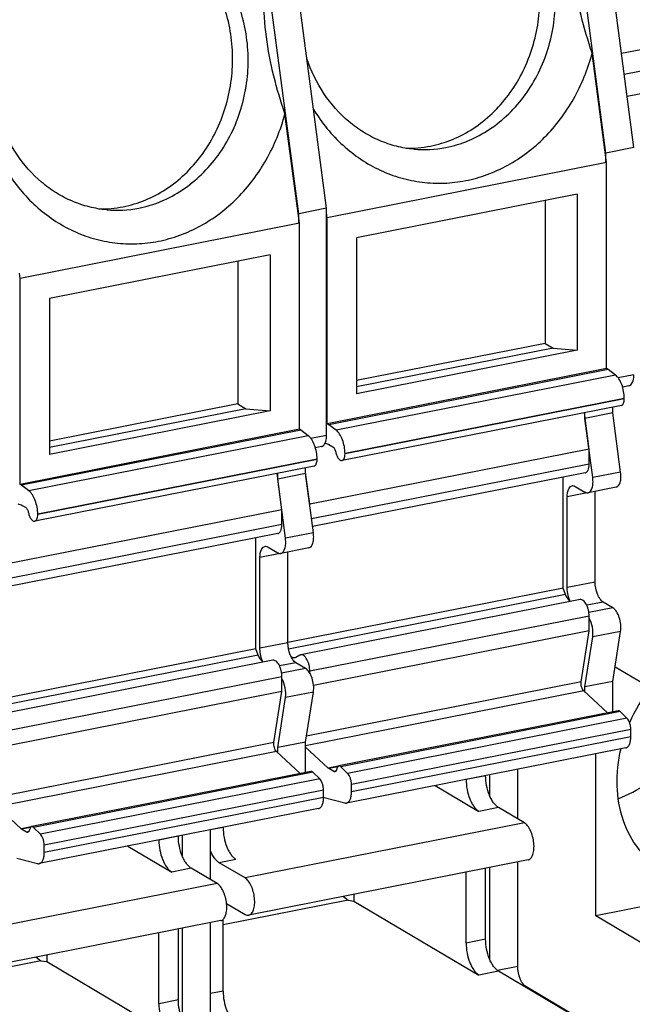
# Model space of a CAD drawing. Units: millimetres. Extents: x -3 to 844, y 0 to 594.
# Drawn here: x 661 to 671, y 512 to 527 of the extents above; entities that cross this region are included whole.
import ezdxf

# ---------------------------------------------------------------- set-up
doc = ezdxf.new("R2010")
doc.units = ezdxf.units.MM
doc.header["$LTSCALE"] = 46.255
for name, color, linetype in [('ABSCHLUSSPLADXF_CONTINUOUS_LINE', 7, 'CONTINUOUS'), ('ENDSTUETZE-YDXF_CONTINUOUS_LINE', 7, 'CONTINUOUS'), ('REIHENKLEMMEDXF_CONTINUOUS_LINE', 7, 'CONTINUOUS')]:
    doc.layers.add(name, color=color, linetype=linetype)

msp = doc.modelspace()

# ---------------------------------------------------------------- linework, layer by layer
at = {"layer": 'ABSCHLUSSPLADXF_CONTINUOUS_LINE', "color": 7, "linetype": 'CONTINUOUS'}
for p, q in [((670.3158, 525.4214), (669.711, 530.0221)), ((670.7489, 525.5069), (670.144, 530.1077)), ((665.5527, 524.4808), (664.9479, 529.0816)), ((665.9857, 524.5663), (665.3809, 529.1671)), ((670.7489, 525.5069), (670.3158, 525.4214)), ((670.3158, 525.2743), (670.3158, 525.4214)), ((665.9857, 524.5663), (665.5527, 524.4808)), ((665.5527, 524.3337), (665.5527, 524.4808)), ((665.9857, 521.0425), (665.9857, 524.5663)), ((670.6723, 521.8118), (670.5747, 521.7926)), ((670.4239, 521.3918), (670.4239, 521.4824)), ((669.9908, 521.3063), (669.9908, 521.3968)), ((670.4239, 521.3918), (669.9908, 521.3063)), ((670.1116, 520.3879), (669.9908, 521.3063)), ((670.5446, 520.4734), (670.4239, 521.3918)), ((665.9091, 520.8713), (665.8116, 520.852)), ((665.6607, 520.4513), (665.6607, 520.5418)), ((665.2277, 520.3658), (665.2277, 520.4563)), ((665.6607, 520.4513), (665.2277, 520.3658)), ((665.3484, 519.4474), (665.2277, 520.3658)), ((665.7815, 519.5329), (665.6607, 520.4513)), ((669.8408, 520.2526), (669.9908, 520.1637)), ((670.4723, 520.2389), (670.0393, 520.1534)), ((669.7158, 518.6822), (669.7158, 520.0917)), ((670.1489, 518.7677), (670.1489, 520.1772)), ((665.0777, 519.312), (665.2277, 519.2232)), ((665.7091, 519.2983), (665.2761, 519.2128)), ((664.9527, 517.7416), (664.9527, 519.1511)), ((665.3857, 517.8271), (665.3857, 519.2366)), ((670.4239, 518.3698), (670.2739, 518.4587)), ((669.9908, 517.1417), (670.1116, 517.9171)), ((670.4239, 517.2272), (670.5446, 518.0026)), ((665.6607, 517.4293), (665.5107, 517.5181)), ((670.4239, 517.2272), (669.9908, 517.1417)), ((669.9908, 517.0632), (669.9908, 517.1417)), ((670.4239, 516.7568), (670.4239, 517.2272)), ((665.6607, 516.2867), (665.7815, 517.062)), ((665.2277, 516.2012), (665.3484, 516.9765)), ((665.6607, 516.2867), (665.2277, 516.2012)), ((665.6607, 515.8163), (665.6607, 516.2867)), ((665.2277, 516.1227), (665.2277, 516.2012)), ((668.5158, 515.4517), (668.5158, 515.7814)), ((668.9489, 515.0958), (668.9489, 515.8669)), ((664.1857, 514.1553), (664.1857, 514.9264)), ((663.7527, 514.5112), (663.7527, 514.8409)), ((668.9489, 512.8067), (668.9489, 514.4273)), ((668.5158, 512.9145), (668.5158, 514.3418)), ((664.1857, 511.8662), (664.1857, 513.4867)), ((663.7527, 511.974), (663.7527, 513.4012)), ((670.6239, 511.5795), (669.0739, 512.4977))]:
    msp.add_line(p, q, dxfattribs=at)
at = {"layer": 'ABSCHLUSSPLADXF_CONTINUOUS_LINE', "color": 9, "linetype": 'CONTINUOUS'}
for p, q in [((670.7489, 521.9831), (670.5064, 521.9352)), ((665.9857, 521.0425), (665.7433, 520.9946)), ((670.5446, 520.4734), (670.1116, 520.3879)), ((670.0276, 520.1533), (669.7158, 520.0917)), ((665.7815, 519.5329), (665.3484, 519.4474)), ((665.2645, 519.2127), (664.9527, 519.1511)), ((670.1489, 518.7677), (669.7158, 518.6822)), ((670.2739, 518.4587), (670.0193, 518.4084)), ((670.4239, 518.3698), (670.0521, 518.2964)), ((670.5446, 518.0026), (670.1116, 517.9171)), ((665.3857, 517.8271), (664.9527, 517.7416)), ((665.5107, 517.5181), (665.2562, 517.4679)), ((665.6607, 517.4293), (665.289, 517.3559)), ((665.7815, 517.062), (665.3484, 516.9765)), ((668.9489, 512.8067), (668.6363, 512.745)), ((669.0739, 512.4977), (669.0572, 512.4945))]:
    msp.add_line(p, q, dxfattribs=at)
at = {"layer": 'ABSCHLUSSPLADXF_CONTINUOUS_LINE', "color": 7, "linetype": 'CONTINUOUS'}
msp.add_arc((665.8186, 520.9902), 0.1601, 334.10856, 335.7543, dxfattribs=at)
for points, knots in [([(670.6723, 521.8118), (670.6839, 521.8141), (670.7159, 521.8335), (670.7434, 521.8974), (670.7489, 521.9518), (670.7489, 521.9831)], [0, 0, 0, 0, 0.1788411, 0.528999, 1, 1, 1, 1]), ([(665.9646, 520.9245), (665.9683, 520.9325), (665.9818, 520.9704), (665.9857, 521.0111), (665.9857, 521.0425)], [0, 0, 0, 0, 0.2185231, 1, 1, 1, 1]), ([(665.9091, 520.8713), (665.9145, 520.8723), (665.9382, 520.8809), (665.9543, 520.903), (665.9627, 520.9203)], [0, 0, 0, 0, 0.2219516, 1, 1, 1, 1]), ([(670.0393, 520.1534), (670.0716, 520.1597), (670.1076, 520.2224), (670.1175, 520.3052), (670.1153, 520.3596), (670.1116, 520.3879)], [0, 0, 0, 0, 0.3813717, 0.6690737, 1, 1, 1, 1]), ([(670.4723, 520.2389), (670.5046, 520.2452), (670.5406, 520.3079), (670.5505, 520.3907), (670.5483, 520.4451), (670.5446, 520.4734)], [0, 0, 0, 0, 0.3813717, 0.6690737, 1, 1, 1, 1]), ([(669.7158, 520.0917), (669.7158, 520.1133), (669.719, 520.174), (669.7505, 520.2547), (669.7924, 520.2629)], [0, 0, 0, 0, 0.3362306, 1, 1, 1, 1]), ([(669.7924, 520.2629), (669.7963, 520.2637), (669.8131, 520.2651), (669.8298, 520.2591), (669.8408, 520.2526)], [0, 0, 0, 0, 0.2341553, 1, 1, 1, 1]), ([(669.9908, 520.1637), (669.9948, 520.1614), (670.0097, 520.1538), (670.0274, 520.1511), (670.0393, 520.1534)], [0, 0, 0, 0, 0.2751323, 1, 1, 1, 1]), ([(665.2761, 519.2128), (665.3085, 519.2191), (665.3445, 519.2818), (665.3543, 519.3646), (665.3522, 519.419), (665.3484, 519.4474)], [0, 0, 0, 0, 0.3813717, 0.6690737, 1, 1, 1, 1]), ([(665.7091, 519.2983), (665.7415, 519.3046), (665.7775, 519.3673), (665.7873, 519.4501), (665.7852, 519.5045), (665.7815, 519.5329)], [0, 0, 0, 0, 0.3813717, 0.6690737, 1, 1, 1, 1]), ([(664.9527, 519.1511), (664.9527, 519.1728), (664.9559, 519.2334), (664.9874, 519.3141), (665.0293, 519.3224)], [0, 0, 0, 0, 0.3362306, 1, 1, 1, 1]), ([(665.0293, 519.3224), (665.0331, 519.3231), (665.0499, 519.3246), (665.0667, 519.3185), (665.0777, 519.312)], [0, 0, 0, 0, 0.2341553, 1, 1, 1, 1]), ([(665.2277, 519.2232), (665.2317, 519.2208), (665.2465, 519.2132), (665.2642, 519.2105), (665.2761, 519.2128)], [0, 0, 0, 0, 0.2751323, 1, 1, 1, 1]), ([(669.7369, 518.5392), (669.7266, 518.5742), (669.7178, 518.6222), (669.7158, 518.6704), (669.7158, 518.6822)], [0, 0, 0, 0, 0.7569589, 1, 1, 1, 1]), ([(670.2739, 518.4587), (670.2548, 518.47), (670.2193, 518.5083), (670.1671, 518.6103), (670.1489, 518.7039), (670.1489, 518.7677)], [0, 0, 0, 0, 0.193886, 0.4422768, 1, 1, 1, 1]), ([(669.7658, 518.4647), (669.7629, 518.4705), (669.7516, 518.4946), (669.7426, 518.5198), (669.7369, 518.5392)], [0, 0, 0, 0, 0.2404602, 1, 1, 1, 1]), ([(670.5446, 518.0026), (670.5558, 518.0743), (670.5413, 518.1858), (670.4877, 518.3078), (670.4466, 518.3563), (670.4239, 518.3698)], [0, 0, 0, 0, 0.5434753, 0.8017711, 1, 1, 1, 1]), ([(670.1116, 517.9171), (670.1193, 517.9665), (670.1134, 518.0689), (670.0817, 518.1662), (670.0567, 518.2101)], [0, 0, 0, 0, 0.4975616, 1, 1, 1, 1]), ([(665.5107, 517.5181), (665.4916, 517.5294), (665.4561, 517.5678), (665.4039, 517.6698), (665.3857, 517.7633), (665.3857, 517.8271)], [0, 0, 0, 0, 0.193886, 0.4422768, 1, 1, 1, 1]), ([(664.9738, 517.5986), (664.9635, 517.6337), (664.9547, 517.6816), (664.9527, 517.7299), (664.9527, 517.7416)], [0, 0, 0, 0, 0.7569589, 1, 1, 1, 1]), ([(665.0026, 517.5242), (664.9998, 517.5299), (664.9885, 517.554), (664.9795, 517.5792), (664.9738, 517.5986)], [0, 0, 0, 0, 0.2404602, 1, 1, 1, 1]), ([(665.7815, 517.062), (665.7926, 517.1337), (665.7781, 517.2452), (665.7245, 517.3673), (665.6835, 517.4158), (665.6607, 517.4293)], [0, 0, 0, 0, 0.5434753, 0.8017711, 1, 1, 1, 1]), ([(665.3484, 516.9765), (665.3561, 517.026), (665.3503, 517.1283), (665.3185, 517.2256), (665.2935, 517.2696)], [0, 0, 0, 0, 0.4975616, 1, 1, 1, 1]), ([(669.0739, 512.4977), (669.0548, 512.509), (669.0193, 512.5474), (668.9671, 512.6494), (668.9489, 512.7429), (668.9489, 512.8067)], [0, 0, 0, 0, 0.193886, 0.4422768, 1, 1, 1, 1])]:
    msp.add_open_spline(points, degree=3, knots=knots, dxfattribs=at)
at = {"layer": 'ENDSTUETZE-YDXF_CONTINUOUS_LINE', "color": 7, "linetype": 'CONTINUOUS'}
for p, q in [((670.5567, 526.9685), (672.8117, 527.4138)), ((670.5996, 526.6426), (672.5643, 527.0305)), ((673.0936, 526.782), (670.6448, 526.2985)), ((670.4595, 517.456), (671.5342, 516.8193)), ((670.1592, 513.5932), (670.1592, 516.1059)), ((674.2729, 514.4055), (670.1592, 513.5932)), ((671.5342, 512.7787), (670.1592, 513.5932))]:
    msp.add_line(p, q, dxfattribs=at)
msp.add_arc((672.929, 515.5972), 2.4563, 141.37723, 156.238, dxfattribs=at)
for points, knots in [([(670.5048, 515.4084), (670.8155, 515.5267), (671.3897, 515.9399), (671.738, 516.5491), (671.8426, 516.8797)], [0, 0, 0, 0, 0.4895021, 1, 1, 1, 1]), ([(670.5447, 516.1827), (670.5001, 515.9959), (670.4584, 515.6195), (670.5516, 515.0751), (670.7978, 514.6102), (671.0556, 514.3826), (671.1967, 514.299)], [0, 0, 0, 0, 0.2710528, 0.5273098, 0.7684763, 1, 1, 1, 1])]:
    msp.add_open_spline(points, degree=3, knots=knots, dxfattribs=at)
at = {"layer": 'REIHENKLEMMEDXF_CONTINUOUS_LINE', "color": 7, "linetype": 'CONTINUOUS'}
for p, q in [((670.3262, 525.2743), (670.1036, 526.9679)), ((665.5631, 524.3337), (665.3404, 526.0274)), ((670.3262, 525.2743), (665.9961, 524.4192)), ((670.3262, 522.0793), (670.3262, 525.2743)), ((669.8716, 524.7846), (666.4508, 524.1091)), ((669.8716, 524.7846), (669.8716, 522.3633)), ((669.3716, 524.6859), (669.3716, 522.4706)), ((665.9961, 524.4192), (665.9857, 524.4982)), ((665.5631, 524.3337), (661.233, 523.4787)), ((665.5631, 521.1388), (665.5631, 524.3337)), ((665.9961, 521.2243), (665.9961, 524.4192)), ((666.4508, 524.1091), (666.4508, 521.6878)), ((665.1084, 523.8441), (661.6876, 523.1686)), ((664.6084, 523.7453), (664.6084, 521.5301)), ((665.1084, 523.8441), (665.1084, 521.4227)), ((661.233, 523.4787), (661.2226, 523.5576)), ((661.233, 520.2837), (661.233, 523.4787)), ((661.6876, 523.1686), (661.6876, 520.7472)), ((669.3716, 522.4706), (666.4508, 521.8939)), ((669.4966, 522.3966), (666.4508, 521.7951)), ((669.8716, 522.3633), (666.4508, 521.6878)), ((669.3716, 522.4706), (669.4966, 522.3966)), ((669.4966, 522.3966), (669.8716, 522.3633)), ((670.3262, 522.0793), (665.9961, 521.2243)), ((670.3512, 522.0645), (666.0211, 521.2095)), ((670.3512, 522.0645), (670.3262, 522.0793)), ((670.4643, 521.979), (670.3512, 522.0645)), ((670.6012, 521.611), (670.6012, 521.617)), ((664.6084, 521.5301), (661.6876, 520.9533)), ((664.7334, 521.456), (661.6876, 520.8546)), ((665.1084, 521.4227), (661.6876, 520.7472)), ((664.6084, 521.5301), (664.7334, 521.456)), ((664.7334, 521.456), (665.1084, 521.4227)), ((670.5553, 521.5083), (666.2252, 520.6533)), ((670.0562, 520.8297), (669.9819, 521.3951)), ((665.5631, 521.1388), (661.233, 520.2837)), ((665.5881, 521.124), (661.258, 520.2689)), ((665.5881, 521.124), (665.5631, 521.1388)), ((665.7012, 521.0384), (665.5881, 521.124)), ((666.0211, 521.2095), (665.9961, 521.2243)), ((666.1342, 521.1239), (666.0211, 521.2095)), ((670.0562, 520.8297), (665.7261, 519.9747)), ((665.9624, 520.9208), (666.0124, 520.9078)), ((666.0211, 520.9041), (666.0815, 520.8683)), ((670.0562, 520.5995), (670.0562, 520.8297)), ((665.8381, 520.6705), (665.8381, 520.6764)), ((666.2711, 520.756), (666.2711, 520.762)), ((665.7921, 520.5677), (661.462, 519.7127)), ((665.2931, 519.8892), (665.2188, 520.4545)), ((665.7261, 519.9747), (665.6607, 520.472)), ((669.995, 520.4626), (665.7689, 519.6281)), ((669.6512, 518.6721), (669.6512, 520.3947)), ((661.258, 520.2689), (661.233, 520.2837)), ((661.371, 520.1833), (661.258, 520.2689)), ((665.2931, 519.8892), (660.963, 519.0341)), ((661.1993, 519.9803), (661.2493, 519.9672)), ((661.258, 519.9635), (661.3184, 519.9277)), ((665.2931, 519.659), (665.2931, 519.8892)), ((665.7261, 519.954), (665.7261, 519.9747)), ((661.508, 519.8154), (661.508, 519.8214)), ((665.2318, 519.522), (661.0058, 518.6875)), ((664.8881, 517.7315), (664.8881, 519.4541)), ((669.6512, 518.6721), (665.3857, 517.8298)), ((669.6896, 518.5772), (669.6512, 518.6721)), ((669.9175, 518.4963), (665.5874, 517.6413)), ((670.0562, 518.0107), (670.0562, 518.2409)), ((670.0562, 518.0107), (665.7833, 517.1669)), ((669.9331, 517.2203), (670.0562, 518.0107)), ((664.8881, 517.7315), (660.6226, 516.8892)), ((664.9265, 517.6366), (664.8881, 517.7315)), ((665.5732, 517.6359), (665.5109, 517.5999)), ((665.1543, 517.5558), (660.8242, 516.7007)), ((665.2931, 517.0701), (665.2931, 517.3003)), ((665.7261, 517.354), (665.7261, 517.3858)), ((665.2931, 517.0701), (661.0202, 516.2264)), ((665.17, 516.2797), (665.2931, 517.0701)), ((670.3404, 516.7403), (669.9728, 517.0799)), ((670.5069, 516.7732), (666.1767, 515.9181)), ((670.6418, 516.6565), (670.5366, 516.7608)), ((670.7012, 516.3691), (670.7012, 516.4834)), ((665.5773, 515.7998), (665.2096, 516.1394)), ((666.0124, 515.8833), (665.6607, 516.2082)), ((670.6247, 516.1978), (666.2945, 515.3428)), ((665.7437, 515.8326), (661.4136, 514.9776)), ((665.8787, 515.7159), (665.7735, 515.8203)), ((666.0961, 515.8323), (666.0211, 515.8767)), ((666.152, 515.8904), (666.1402, 515.8559)), ((666.3117, 515.8015), (666.2065, 515.9058)), ((668.4512, 515.7665), (668.4512, 515.7687)), ((666.3711, 515.514), (666.3711, 515.6284)), ((667.6695, 515.6143), (668.3481, 515.2123)), ((668.1481, 515.7067), (668.1481, 515.7088)), ((665.9381, 515.4285), (665.9381, 515.5429)), ((665.9381, 515.4326), (665.9461, 515.4278)), ((665.9461, 515.4278), (666.2678, 515.3438)), ((661.2493, 514.9427), (660.8976, 515.2676)), ((665.8615, 515.2573), (661.5314, 514.4022)), ((669.0512, 515.0352), (668.6512, 515.2722)), ((661.333, 514.8917), (661.258, 514.9362)), ((661.3888, 514.9498), (661.3771, 514.9154)), ((661.5486, 514.8609), (661.4434, 514.9652)), ((664.3809, 514.9628), (664.3809, 514.9649)), ((663.385, 514.7661), (663.385, 514.7683)), ((663.6881, 514.826), (663.6881, 514.8281)), ((661.608, 514.5735), (661.608, 514.6878)), ((662.9064, 514.6738), (663.585, 514.2717)), ((661.183, 514.4873), (661.5047, 514.4033)), ((664.7211, 514.1801), (664.3211, 514.4171)), ((669.1093, 514.459), (664.7792, 513.6039)), ((664.2881, 514.0946), (663.8881, 514.3316)), ((668.1481, 513.1695), (668.1481, 514.2692)), ((668.4512, 513.2293), (668.4512, 514.329)), ((666.3189, 513.8344), (664.3809, 513.4517)), ((664.4346, 513.7861), (664.7211, 513.6163)), ((666.2477, 513.8939), (666.3189, 513.8344)), ((666.3189, 513.8344), (666.4104, 513.823)), ((666.4104, 513.926), (666.4104, 513.823)), ((666.4104, 513.823), (668.3481, 512.6751)), ((664.3462, 513.5184), (660.0161, 512.6634)), ((664.3809, 512.4256), (664.3809, 513.5364)), ((663.385, 512.2289), (663.385, 513.3286)), ((663.6881, 512.2888), (663.6881, 513.3885)), ((661.5557, 512.8938), (659.6178, 512.5112)), ((661.4846, 512.9533), (661.5557, 512.8938)), ((661.5557, 512.8938), (661.6473, 512.8825)), ((661.6473, 512.9855), (661.6473, 512.8825)), ((661.6473, 512.8825), (663.585, 511.7346)), ((670.2762, 511.7723), (668.6512, 512.735))]:
    msp.add_line(p, q, dxfattribs=at)
at = {"layer": 'REIHENKLEMMEDXF_CONTINUOUS_LINE', "color": 9, "linetype": 'CONTINUOUS'}
for p, q in [((670.4643, 521.979), (666.1342, 521.1239)), ((670.6012, 521.617), (666.2711, 520.762)), ((670.6012, 521.611), (666.2711, 520.756)), ((665.7012, 521.0384), (661.371, 520.1833)), ((665.8381, 520.6764), (661.508, 519.8214)), ((665.8381, 520.6705), (661.508, 519.8154)), ((670.0562, 520.5995), (665.7529, 519.7498)), ((665.2931, 519.659), (660.9898, 518.8092)), ((669.6896, 518.5772), (665.3958, 517.7293)), ((670.0562, 518.2409), (665.7261, 517.3858)), ((664.9265, 517.6366), (660.6326, 516.7888)), ((665.2931, 517.3003), (660.963, 516.4453)), ((669.9331, 517.2203), (665.6752, 516.3795)), ((669.9728, 517.0799), (665.6607, 516.2285)), ((670.5366, 516.7608), (666.2065, 515.9058)), ((670.6418, 516.6565), (666.3117, 515.8015)), ((670.7012, 516.4834), (666.3711, 515.6284)), ((665.17, 516.2797), (660.912, 515.4389)), ((670.7012, 516.3691), (666.3711, 515.514)), ((665.2096, 516.1394), (660.8976, 515.2879)), ((666.1673, 515.9139), (666.0124, 515.8833)), ((665.7735, 515.8203), (661.4434, 514.9652)), ((666.1583, 515.9038), (666.0211, 515.8767)), ((666.1317, 515.8393), (666.0961, 515.8323)), ((668.4512, 515.7665), (668.1481, 515.7067)), ((665.8787, 515.7159), (661.5486, 514.8609)), ((665.9381, 515.5429), (661.608, 514.6878)), ((665.9381, 515.4285), (661.608, 514.5735)), ((668.6512, 515.2722), (668.3481, 515.2123)), ((669.0512, 515.0352), (664.7211, 514.1801)), ((661.4042, 514.9733), (661.2493, 514.9427)), ((661.3951, 514.9633), (661.258, 514.9362)), ((661.3686, 514.8988), (661.333, 514.8917)), ((664.3809, 514.9628), (664.1857, 514.9242)), ((663.6881, 514.826), (663.385, 514.7661)), ((664.5809, 514.4684), (664.3211, 514.4171)), ((663.8881, 514.3316), (663.585, 514.2717)), ((664.2881, 514.0946), (659.958, 513.2396)), ((668.4512, 513.2293), (668.1481, 513.1695)), ((668.6512, 512.735), (668.3481, 512.6751)), ((664.3809, 512.4256), (664.1857, 512.3871)), ((663.6881, 512.2888), (663.385, 512.2289))]:
    msp.add_line(p, q, dxfattribs=at)
at = {"layer": 'REIHENKLEMMEDXF_CONTINUOUS_LINE', "color": 7, "linetype": 'CONTINUOUS'}
for centre, radius, start, end in [((667.2517, 527.2606), 1.7646, 268.90846, 281.18638), ((667.4942, 527.2291), 1.7546, 264.9533, 281.21735), ((662.4886, 526.32), 1.7646, 268.90846, 281.18638), ((662.7311, 526.2886), 1.7546, 264.9533, 281.21735)]:
    msp.add_arc(centre, radius, start, end, dxfattribs=at)
for points, knots in [([(667.5941, 525.5295), (667.711, 525.5526), (667.9429, 525.6231), (668.267, 525.795), (668.5606, 526.0284), (668.8144, 526.3157), (669.0208, 526.6479), (669.1737, 527.0145), (669.2684, 527.4044), (669.3021, 527.8056), (669.2737, 528.2056), (669.1841, 528.5923), (669.0359, 528.9537), (668.8335, 529.2787), (668.583, 529.557), (668.2918, 529.7798), (667.9692, 529.9397), (667.7388, 530.0011), (667.6227, 530.0198)], [0, 0, 0, 0, 0.0588034, 0.1187543, 0.1800988, 0.2429005, 0.307044, 0.3722596, 0.4381605, 0.5042877, 0.5701589, 0.6353183, 0.699385, 0.7620979, 0.8233523, 0.883223, 0.9419672, 1, 1, 1, 1]), ([(667.8356, 525.508), (667.955, 525.5316), (668.192, 525.6042), (668.5224, 525.7822), (668.8204, 526.024), (669.0763, 526.3214), (669.2821, 526.6648), (669.4314, 527.0429), (669.5194, 527.4437), (669.5435, 527.8542), (669.5029, 528.2614), (669.3987, 528.6522), (669.2341, 529.014), (669.0144, 529.3351), (668.7462, 529.6049), (668.4381, 529.8145), (668.1003, 529.9565), (667.8618, 530.0029), (667.7424, 530.0135)], [0, 0, 0, 0, 0.0589079, 0.1189972, 0.1805192, 0.2435299, 0.3078953, 0.3733196, 0.4393869, 0.5056107, 0.5714879, 0.6365528, 0.7004296, 0.7628797, 0.8238392, 0.8834391, 0.9420008, 1, 1, 1, 1]), ([(670.1036, 526.9679), (670.0382, 527.1613), (669.9202, 527.5557), (669.8034, 528.1584), (669.7606, 528.7571), (669.7761, 529.1494), (669.7918, 529.339)], [0, 0, 0, 0, 0.2542631, 0.5119234, 0.7630421, 1, 1, 1, 1]), ([(660.7906, 526.9093), (660.7984, 527.0371), (660.8326, 527.2915), (660.9393, 527.6592), (661.0983, 528.003), (661.3051, 528.313), (661.5541, 528.5804), (661.8385, 528.7974), (662.15, 528.9578), (662.3718, 529.0241), (662.4836, 529.0462)], [0, 0, 0, 0, 0.1313807, 0.2620565, 0.3912204, 0.5182124, 0.6425914, 0.7641948, 0.8831748, 1, 1, 1, 1]), ([(662.8309, 524.5889), (662.9478, 524.612), (663.1798, 524.6825), (663.5039, 524.8545), (663.7974, 525.0879), (664.0512, 525.3752), (664.2577, 525.7073), (664.4105, 526.074), (664.5052, 526.4639), (664.5389, 526.865), (664.5106, 527.2651), (664.421, 527.6517), (664.2728, 528.0132), (664.0704, 528.3381), (663.8199, 528.6164), (663.5287, 528.8392), (663.2061, 528.9992), (662.9756, 529.0606), (662.8596, 529.0792)], [0, 0, 0, 0, 0.0588034, 0.1187543, 0.1800988, 0.2429005, 0.307044, 0.3722596, 0.4381605, 0.5042877, 0.5701589, 0.6353183, 0.699385, 0.7620979, 0.8233523, 0.883223, 0.9419672, 1, 1, 1, 1]), ([(663.0724, 524.5675), (663.1919, 524.5911), (663.4289, 524.6637), (663.7593, 524.8416), (664.0572, 525.0834), (664.3131, 525.3809), (664.5189, 525.7242), (664.6682, 526.1024), (664.7563, 526.5031), (664.7804, 526.9137), (664.7397, 527.3209), (664.6355, 527.7117), (664.471, 528.0735), (664.2512, 528.3945), (663.9831, 528.6644), (663.675, 528.8739), (663.3371, 529.0159), (663.0987, 529.0623), (662.9793, 529.0729)], [0, 0, 0, 0, 0.0589079, 0.1189972, 0.1805192, 0.2435299, 0.3078953, 0.3733196, 0.4393869, 0.5056107, 0.5714879, 0.6365528, 0.7004296, 0.7628797, 0.8238392, 0.8834391, 0.9420008, 1, 1, 1, 1]), ([(665.3404, 526.0274), (665.275, 526.2208), (665.1571, 526.6151), (665.0403, 527.2179), (664.9974, 527.8166), (665.013, 528.2089), (665.0287, 528.3985)], [0, 0, 0, 0, 0.2542631, 0.5119234, 0.7630421, 1, 1, 1, 1]), ([(668.1418, 524.9944), (668.2546, 525.0167), (668.4788, 525.0798), (668.7989, 525.2258), (669.0989, 525.4209), (669.4668, 525.7435), (669.8458, 526.2495), (670.0371, 526.7216), (670.1036, 526.9679)], [0, 0, 0, 0, 0.1180256, 0.2377684, 0.3596083, 0.483747, 0.7382419, 1, 1, 1, 1]), ([(667.3399, 525.4813), (667.2487, 525.4894), (667.0668, 525.5202), (666.8036, 525.6089), (666.5546, 525.7384), (666.2457, 525.9636), (665.9186, 526.3357), (665.7449, 526.6952), (665.6806, 526.8852)], [0, 0, 0, 0, 0.1196174, 0.2399212, 0.3615347, 0.4849646, 0.7378737, 1, 1, 1, 1]), ([(663.3786, 524.0539), (663.4915, 524.0762), (663.7157, 524.1392), (664.0358, 524.2852), (664.3358, 524.4804), (664.7037, 524.803), (665.0826, 525.309), (665.274, 525.781), (665.3404, 526.0274)], [0, 0, 0, 0, 0.1180256, 0.2377684, 0.3596083, 0.483747, 0.7382419, 1, 1, 1, 1]), ([(665.7846, 526.0946), (665.8481, 525.9916), (665.9879, 525.7957), (666.2343, 525.5364), (666.5109, 525.3193), (666.8123, 525.1488), (667.1329, 525.0283), (667.4662, 524.9603), (667.8056, 524.946), (668.0308, 524.9725), (668.1418, 524.9944)], [0, 0, 0, 0, 0.1310925, 0.2597625, 0.386143, 0.5105549, 0.6334893, 0.7555704, 0.8775016, 1, 1, 1, 1]), ([(662.5768, 524.5408), (662.4856, 524.5489), (662.3037, 524.5796), (662.0405, 524.6683), (661.7914, 524.7978), (661.4825, 525.023), (661.1555, 525.3951), (660.9818, 525.7546), (660.9175, 525.9446)], [0, 0, 0, 0, 0.1196174, 0.2399212, 0.3615347, 0.4849646, 0.7378737, 1, 1, 1, 1]), ([(661.0215, 525.1541), (661.085, 525.0511), (661.2248, 524.8551), (661.4711, 524.5958), (661.7477, 524.3788), (662.0492, 524.2083), (662.3697, 524.0878), (662.703, 524.0197), (663.0425, 524.0055), (663.2677, 524.032), (663.3786, 524.0539)], [0, 0, 0, 0, 0.1310925, 0.2597625, 0.386143, 0.5105549, 0.6334893, 0.7555704, 0.8775016, 1, 1, 1, 1]), ([(670.6012, 521.617), (670.6012, 521.6532), (670.594, 521.7261), (670.566, 521.8285), (670.5295, 521.9048), (670.4937, 521.9528), (670.4742, 521.9714), (670.4643, 521.979)], [0, 0, 0, 0, 0.2734755, 0.5491003, 0.7982557, 0.9058998, 1, 1, 1, 1]), ([(670.5553, 521.5083), (670.5623, 521.5097), (670.5726, 521.5158), (670.5826, 521.5283), (670.592, 521.546), (670.5995, 521.574), (670.6012, 521.598), (670.6012, 521.611)], [0, 0, 0, 0, 0.1780933, 0.2818949, 0.3990302, 0.6749213, 1, 1, 1, 1]), ([(666.2711, 520.762), (666.2711, 520.7982), (666.2638, 520.8711), (666.2359, 520.9735), (666.1994, 521.0498), (666.1635, 521.0977), (666.1441, 521.1164), (666.1342, 521.1239)], [0, 0, 0, 0, 0.2734755, 0.5491003, 0.7982557, 0.9058998, 1, 1, 1, 1]), ([(665.8381, 520.6764), (665.8381, 520.7127), (665.8308, 520.7856), (665.8029, 520.888), (665.7664, 520.9642), (665.7305, 521.0122), (665.7111, 521.0309), (665.7012, 521.0384)], [0, 0, 0, 0, 0.2734755, 0.5491003, 0.7982557, 0.9058998, 1, 1, 1, 1]), ([(666.0124, 520.9078), (666.0131, 520.9076), (666.0162, 520.9067), (666.019, 520.9053), (666.0211, 520.9041)], [0, 0, 0, 0, 0.2381052, 1, 1, 1, 1]), ([(666.0815, 520.8683), (666.087, 520.8651), (666.0975, 520.8553), (666.1153, 520.8281), (666.1237, 520.8028), (666.1274, 520.7847)], [0, 0, 0, 0, 0.1943905, 0.4332264, 1, 1, 1, 1]), ([(665.7921, 520.5677), (665.7991, 520.5691), (665.8095, 520.5753), (665.8194, 520.5878), (665.8289, 520.6054), (665.8364, 520.6334), (665.8381, 520.6575), (665.8381, 520.6705)], [0, 0, 0, 0, 0.1780933, 0.2818949, 0.3990302, 0.6749213, 1, 1, 1, 1]), ([(666.1274, 520.7847), (666.1312, 520.7661), (666.1414, 520.7316), (666.1615, 520.6932), (666.181, 520.6703), (666.1956, 520.6589), (666.2105, 520.6526), (666.2206, 520.6524), (666.2252, 520.6533)], [0, 0, 0, 0, 0.3234951, 0.609068, 0.7293823, 0.8327619, 0.9210534, 1, 1, 1, 1]), ([(666.2252, 520.6533), (666.2321, 520.6546), (666.2425, 520.6608), (666.2525, 520.6733), (666.2619, 520.6909), (666.2694, 520.7189), (666.2711, 520.743), (666.2711, 520.756)], [0, 0, 0, 0, 0.1780933, 0.2818949, 0.3990302, 0.6749213, 1, 1, 1, 1]), ([(669.995, 520.4626), (669.9995, 520.4634), (670.0087, 520.4669), (670.0208, 520.4761), (670.0314, 520.4893), (670.0439, 520.5127), (670.0539, 520.5501), (670.0562, 520.5822), (670.0562, 520.5995)], [0, 0, 0, 0, 0.0867509, 0.1796307, 0.2832383, 0.4001545, 0.6755301, 1, 1, 1, 1]), ([(661.508, 519.8214), (661.508, 519.8576), (661.5007, 519.9305), (661.4728, 520.0329), (661.4363, 520.1092), (661.4004, 520.1572), (661.381, 520.1758), (661.371, 520.1833)], [0, 0, 0, 0, 0.2734755, 0.5491003, 0.7982557, 0.9058998, 1, 1, 1, 1]), ([(661.2493, 519.9672), (661.25, 519.9671), (661.253, 519.9661), (661.2559, 519.9647), (661.258, 519.9635)], [0, 0, 0, 0, 0.2381052, 1, 1, 1, 1]), ([(661.3184, 519.9277), (661.3238, 519.9245), (661.3343, 519.9147), (661.3522, 519.8875), (661.3605, 519.8622), (661.3642, 519.8442)], [0, 0, 0, 0, 0.1943905, 0.4332264, 1, 1, 1, 1]), ([(661.3642, 519.8442), (661.368, 519.8256), (661.3783, 519.7911), (661.3984, 519.7526), (661.4179, 519.7298), (661.4324, 519.7183), (661.4473, 519.712), (661.4575, 519.7118), (661.462, 519.7127)], [0, 0, 0, 0, 0.3234951, 0.609068, 0.7293823, 0.8327619, 0.9210534, 1, 1, 1, 1]), ([(661.462, 519.7127), (661.469, 519.7141), (661.4794, 519.7202), (661.4893, 519.7327), (661.4987, 519.7503), (661.5062, 519.7784), (661.508, 519.8024), (661.508, 519.8154)], [0, 0, 0, 0, 0.1780933, 0.2818949, 0.3990302, 0.6749213, 1, 1, 1, 1]), ([(665.2318, 519.522), (665.2364, 519.5229), (665.2455, 519.5263), (665.2577, 519.5356), (665.2683, 519.5487), (665.2808, 519.5722), (665.2908, 519.6096), (665.2931, 519.6416), (665.2931, 519.659)], [0, 0, 0, 0, 0.0867509, 0.1796307, 0.2832383, 0.4001545, 0.6755301, 1, 1, 1, 1]), ([(669.7649, 518.4661), (669.7489, 518.4784), (669.7193, 518.5137), (669.6989, 518.5541), (669.6896, 518.5772)], [0, 0, 0, 0, 0.4486817, 1, 1, 1, 1]), ([(670.0562, 518.2409), (670.0562, 518.2568), (670.0541, 518.2891), (670.0453, 518.3367), (670.0315, 518.3822), (670.0133, 518.4229), (669.9918, 518.4566), (669.9682, 518.4815), (669.9432, 518.4963), (669.9252, 518.4979), (669.9175, 518.4963)], [0, 0, 0, 0, 0.1509452, 0.3063659, 0.4589943, 0.6018493, 0.7290403, 0.8367879, 0.9250366, 1, 1, 1, 1]), ([(665.0018, 517.5256), (664.9857, 517.5379), (664.9561, 517.5731), (664.9358, 517.6136), (664.9265, 517.6366)], [0, 0, 0, 0, 0.4486817, 1, 1, 1, 1]), ([(665.4936, 517.5933), (665.4843, 517.5914), (665.463, 517.5931), (665.4448, 517.6036), (665.436, 517.6102)], [0, 0, 0, 0, 0.4607567, 1, 1, 1, 1]), ([(665.5109, 517.5999), (665.5095, 517.5991), (665.504, 517.5962), (665.4981, 517.5942), (665.4936, 517.5933)], [0, 0, 0, 0, 0.2550585, 1, 1, 1, 1]), ([(665.5874, 517.6413), (665.5837, 517.6406), (665.5788, 517.6389), (665.5743, 517.6366), (665.5732, 517.6359)], [0, 0, 0, 0, 0.7449639, 1, 1, 1, 1]), ([(665.7261, 517.3858), (665.7261, 517.4017), (665.724, 517.434), (665.7152, 517.4816), (665.7013, 517.5271), (665.6832, 517.5679), (665.6617, 517.6016), (665.6381, 517.6264), (665.613, 517.6412), (665.5951, 517.6428), (665.5874, 517.6413)], [0, 0, 0, 0, 0.1509452, 0.3063659, 0.4589943, 0.6018493, 0.7290403, 0.8367879, 0.9250366, 1, 1, 1, 1]), ([(665.2931, 517.3003), (665.2931, 517.3162), (665.2909, 517.3485), (665.2822, 517.3961), (665.2683, 517.4416), (665.2501, 517.4824), (665.2287, 517.5161), (665.2051, 517.5409), (665.18, 517.5557), (665.1621, 517.5573), (665.1543, 517.5558)], [0, 0, 0, 0, 0.1509452, 0.3063659, 0.4589943, 0.6018493, 0.7290403, 0.8367879, 0.9250366, 1, 1, 1, 1]), ([(669.9728, 517.0799), (669.9649, 517.0872), (669.9513, 517.1072), (669.9379, 517.1422), (669.9308, 517.1811), (669.9312, 517.2078), (669.9331, 517.2203)], [0, 0, 0, 0, 0.2134802, 0.4728808, 0.7469851, 1, 1, 1, 1]), ([(670.5366, 516.7608), (670.5323, 516.7652), (670.5234, 516.7722), (670.5117, 516.7741), (670.5069, 516.7732)], [0, 0, 0, 0, 0.5551474, 1, 1, 1, 1]), ([(670.7012, 516.4834), (670.7012, 516.5), (670.6982, 516.5335), (670.6862, 516.5813), (670.668, 516.6233), (670.6512, 516.6472), (670.6418, 516.6565)], [0, 0, 0, 0, 0.2666745, 0.5374655, 0.7884705, 1, 1, 1, 1]), ([(665.2096, 516.1394), (665.2018, 516.1466), (665.1882, 516.1666), (665.1747, 516.2016), (665.1677, 516.2406), (665.1681, 516.2672), (665.17, 516.2797)], [0, 0, 0, 0, 0.2134802, 0.4728808, 0.7469851, 1, 1, 1, 1]), ([(670.6247, 516.1978), (670.6303, 516.199), (670.6418, 516.2032), (670.657, 516.2148), (670.6702, 516.2312), (670.6858, 516.2606), (670.6984, 516.3073), (670.7012, 516.3474), (670.7012, 516.3691)], [0, 0, 0, 0, 0.0867499, 0.1796297, 0.2832374, 0.4001539, 0.6755299, 1, 1, 1, 1]), ([(666.1767, 515.9181), (666.1741, 515.9176), (666.1687, 515.9154), (666.1618, 515.9094), (666.1561, 515.9008), (666.1532, 515.8941), (666.152, 515.8904)], [0, 0, 0, 0, 0.2091451, 0.4378576, 0.6994833, 1, 1, 1, 1]), ([(666.2065, 515.9058), (666.2021, 515.9101), (666.1932, 515.9172), (666.1816, 515.9191), (666.1767, 515.9181)], [0, 0, 0, 0, 0.5551474, 1, 1, 1, 1]), ([(665.7735, 515.8203), (665.7691, 515.8246), (665.7602, 515.8317), (665.7485, 515.8336), (665.7437, 515.8326)], [0, 0, 0, 0, 0.5551474, 1, 1, 1, 1]), ([(666.0211, 515.8767), (666.0204, 515.8772), (666.0173, 515.8791), (666.0145, 515.8814), (666.0124, 515.8833)], [0, 0, 0, 0, 0.2368391, 1, 1, 1, 1]), ([(666.1155, 515.8282), (666.1124, 515.8275), (666.1054, 515.8277), (666.0992, 515.8305), (666.0961, 515.8323)], [0, 0, 0, 0, 0.4710069, 1, 1, 1, 1]), ([(666.1402, 515.8559), (666.139, 515.8522), (666.1361, 515.8455), (666.1304, 515.8369), (666.1235, 515.8309), (666.1181, 515.8287), (666.1155, 515.8282)], [0, 0, 0, 0, 0.3005182, 0.5621407, 0.7908533, 1, 1, 1, 1]), ([(666.3711, 515.6284), (666.3711, 515.645), (666.368, 515.6785), (666.356, 515.7263), (666.3378, 515.7683), (666.321, 515.7922), (666.3117, 515.8015)], [0, 0, 0, 0, 0.2666745, 0.5374655, 0.7884705, 1, 1, 1, 1]), ([(668.6512, 515.2722), (668.6371, 515.2806), (668.609, 515.3032), (668.572, 515.3473), (668.5379, 515.4025), (668.4972, 515.4906), (668.462, 515.6127), (668.4512, 515.7153), (668.4512, 515.7665)], [0, 0, 0, 0, 0.0896941, 0.194102, 0.3123367, 0.4419951, 0.7212188, 1, 1, 1, 1]), ([(665.9381, 515.5429), (665.9381, 515.5595), (665.935, 515.593), (665.923, 515.6408), (665.9048, 515.6828), (665.888, 515.7067), (665.8787, 515.7159)], [0, 0, 0, 0, 0.2666745, 0.5374655, 0.7884705, 1, 1, 1, 1]), ([(668.1481, 515.7067), (668.1481, 515.6555), (668.1589, 515.5528), (668.1941, 515.4307), (668.2348, 515.3427), (668.2689, 515.2874), (668.3059, 515.2433), (668.3339, 515.2207), (668.3481, 515.2123)], [0, 0, 0, 0, 0.278781, 0.5580049, 0.6876634, 0.8058982, 0.9103066, 1, 1, 1, 1]), ([(666.2945, 515.3428), (666.3002, 515.3439), (666.3117, 515.3482), (666.3268, 515.3598), (666.3401, 515.3762), (666.3557, 515.4055), (666.3682, 515.4523), (666.3711, 515.4924), (666.3711, 515.514)], [0, 0, 0, 0, 0.0867499, 0.1796297, 0.2832374, 0.4001539, 0.6755299, 1, 1, 1, 1]), ([(665.8615, 515.2573), (665.8672, 515.2584), (665.8786, 515.2627), (665.8938, 515.2743), (665.9071, 515.2907), (665.9227, 515.32), (665.9352, 515.3668), (665.9381, 515.4069), (665.9381, 515.4285)], [0, 0, 0, 0, 0.0867499, 0.1796297, 0.2832374, 0.4001539, 0.6755299, 1, 1, 1, 1]), ([(666.2678, 515.3438), (666.2701, 515.3433), (666.2788, 515.3414), (666.288, 515.3415), (666.2945, 515.3428)], [0, 0, 0, 0, 0.2596737, 1, 1, 1, 1]), ([(669.1093, 514.459), (669.1173, 514.4606), (669.1336, 514.4671), (669.1543, 514.4855), (669.1715, 514.5114), (669.1908, 514.5575), (669.2029, 514.6293), (669.2007, 514.7239), (669.1826, 514.822), (669.1505, 514.9126), (669.1082, 514.986), (669.0709, 515.0236), (669.0512, 515.0352)], [0, 0, 0, 0, 0.0374402, 0.0784105, 0.1253133, 0.1792115, 0.3071795, 0.4557304, 0.6124552, 0.7632298, 0.8951613, 1, 1, 1, 1]), ([(661.258, 514.9362), (661.2572, 514.9366), (661.2541, 514.9386), (661.2513, 514.9409), (661.2493, 514.9427)], [0, 0, 0, 0, 0.2368391, 1, 1, 1, 1]), ([(661.3523, 514.8876), (661.3492, 514.887), (661.3423, 514.8872), (661.336, 514.8899), (661.333, 514.8917)], [0, 0, 0, 0, 0.4710069, 1, 1, 1, 1]), ([(661.3771, 514.9154), (661.3758, 514.9117), (661.373, 514.9049), (661.3672, 514.8964), (661.3604, 514.8903), (661.355, 514.8881), (661.3523, 514.8876)], [0, 0, 0, 0, 0.3005182, 0.5621407, 0.7908533, 1, 1, 1, 1]), ([(661.4136, 514.9776), (661.4109, 514.9771), (661.4055, 514.9749), (661.3987, 514.9688), (661.3929, 514.9603), (661.3901, 514.9535), (661.3888, 514.9498)], [0, 0, 0, 0, 0.2091451, 0.4378576, 0.6994833, 1, 1, 1, 1]), ([(661.4434, 514.9652), (661.439, 514.9696), (661.4301, 514.9766), (661.4184, 514.9785), (661.4136, 514.9776)], [0, 0, 0, 0, 0.5551474, 1, 1, 1, 1]), ([(661.608, 514.6878), (661.608, 514.7044), (661.6049, 514.7379), (661.5929, 514.7857), (661.5747, 514.8277), (661.5579, 514.8516), (661.5486, 514.8609)], [0, 0, 0, 0, 0.2666745, 0.5374655, 0.7884705, 1, 1, 1, 1]), ([(664.3809, 514.9628), (664.3809, 514.9116), (664.3917, 514.8089), (664.4268, 514.6868), (664.4676, 514.5988), (664.5017, 514.5435), (664.5387, 514.4994), (664.5667, 514.4768), (664.5809, 514.4684)], [0, 0, 0, 0, 0.278781, 0.5580049, 0.6876634, 0.8058982, 0.9103066, 1, 1, 1, 1]), ([(663.385, 514.7661), (663.385, 514.7149), (663.3958, 514.6123), (663.4309, 514.4902), (663.4717, 514.4021), (663.5057, 514.3469), (663.5428, 514.3028), (663.5708, 514.2801), (663.585, 514.2717)], [0, 0, 0, 0, 0.278781, 0.5580049, 0.6876634, 0.8058982, 0.9103066, 1, 1, 1, 1]), ([(663.8881, 514.3316), (663.8739, 514.34), (663.8459, 514.3626), (663.8088, 514.4067), (663.7748, 514.462), (663.734, 514.55), (663.6989, 514.6721), (663.6881, 514.7748), (663.6881, 514.826)], [0, 0, 0, 0, 0.0896941, 0.194102, 0.3123367, 0.4419951, 0.7212188, 1, 1, 1, 1]), ([(661.5314, 514.4022), (661.5371, 514.4034), (661.5485, 514.4076), (661.5637, 514.4192), (661.5769, 514.4356), (661.5926, 514.465), (661.6051, 514.5117), (661.608, 514.5518), (661.608, 514.5735)], [0, 0, 0, 0, 0.0867499, 0.1796297, 0.2832374, 0.4001539, 0.6755299, 1, 1, 1, 1]), ([(664.3211, 514.4171), (664.3077, 514.425), (664.2812, 514.4461), (664.2314, 514.5037), (664.2025, 514.5576), (664.1857, 514.5966)], [0, 0, 0, 0, 0.2046466, 0.4412227, 1, 1, 1, 1]), ([(661.5047, 514.4033), (661.5069, 514.4027), (661.5157, 514.4009), (661.5249, 514.401), (661.5314, 514.4022)], [0, 0, 0, 0, 0.2596737, 1, 1, 1, 1]), ([(664.3462, 513.5184), (664.3542, 513.52), (664.3704, 513.5266), (664.3911, 513.5449), (664.4084, 513.5708), (664.4276, 513.617), (664.4398, 513.6887), (664.4376, 513.7834), (664.4195, 513.8814), (664.3874, 513.9721), (664.345, 514.0455), (664.3077, 514.083), (664.2881, 514.0946)], [0, 0, 0, 0, 0.0374402, 0.0784105, 0.1253133, 0.1792115, 0.3071795, 0.4557304, 0.6124552, 0.7632298, 0.8951613, 1, 1, 1, 1]), ([(664.7792, 513.6039), (664.7872, 513.6055), (664.8034, 513.6121), (664.8241, 513.6304), (664.8414, 513.6563), (664.8606, 513.7025), (664.8728, 513.7742), (664.8706, 513.8689), (664.8525, 513.9669), (664.8204, 514.0576), (664.7781, 514.131), (664.7407, 514.1685), (664.7211, 514.1801)], [0, 0, 0, 0, 0.0374402, 0.0784105, 0.1253133, 0.1792115, 0.3071795, 0.4557304, 0.6124552, 0.7632298, 0.8951613, 1, 1, 1, 1]), ([(664.7211, 513.6163), (664.7303, 513.6109), (664.7491, 513.6027), (664.7699, 513.6021), (664.7792, 513.6039)], [0, 0, 0, 0, 0.5289784, 1, 1, 1, 1]), ([(668.1481, 513.1695), (668.1481, 513.1183), (668.1589, 513.0157), (668.1941, 512.8935), (668.2348, 512.8055), (668.2689, 512.7503), (668.3059, 512.7062), (668.3339, 512.6835), (668.3481, 512.6751)], [0, 0, 0, 0, 0.278781, 0.5580049, 0.6876634, 0.8058982, 0.9103066, 1, 1, 1, 1]), ([(668.6512, 512.735), (668.6371, 512.7434), (668.609, 512.766), (668.572, 512.8101), (668.5379, 512.8654), (668.4972, 512.9534), (668.462, 513.0755), (668.4512, 513.1781), (668.4512, 513.2293)], [0, 0, 0, 0, 0.0896941, 0.194102, 0.3123367, 0.4419951, 0.7212188, 1, 1, 1, 1]), ([(664.3809, 512.4256), (664.3809, 512.3744), (664.3917, 512.2718), (664.4268, 512.1496), (664.4676, 512.0616), (664.5017, 512.0064), (664.5387, 511.9623), (664.5667, 511.9396), (664.5809, 511.9312)], [0, 0, 0, 0, 0.278781, 0.5580049, 0.6876634, 0.8058982, 0.9103066, 1, 1, 1, 1]), ([(663.8881, 511.7944), (663.8739, 511.8028), (663.8459, 511.8255), (663.8088, 511.8696), (663.7748, 511.9248), (663.734, 512.0128), (663.6989, 512.135), (663.6881, 512.2376), (663.6881, 512.2888)], [0, 0, 0, 0, 0.0896941, 0.194102, 0.3123367, 0.4419951, 0.7212188, 1, 1, 1, 1]), ([(663.385, 512.2289), (663.385, 512.1777), (663.3958, 512.0751), (663.4309, 511.953), (663.4717, 511.865), (663.5057, 511.8097), (663.5428, 511.7656), (663.5708, 511.743), (663.585, 511.7346)], [0, 0, 0, 0, 0.278781, 0.5580049, 0.6876634, 0.8058982, 0.9103066, 1, 1, 1, 1])]:
    msp.add_open_spline(points, degree=3, knots=knots, dxfattribs=at)

doc.saveas('drawing.dxf')
